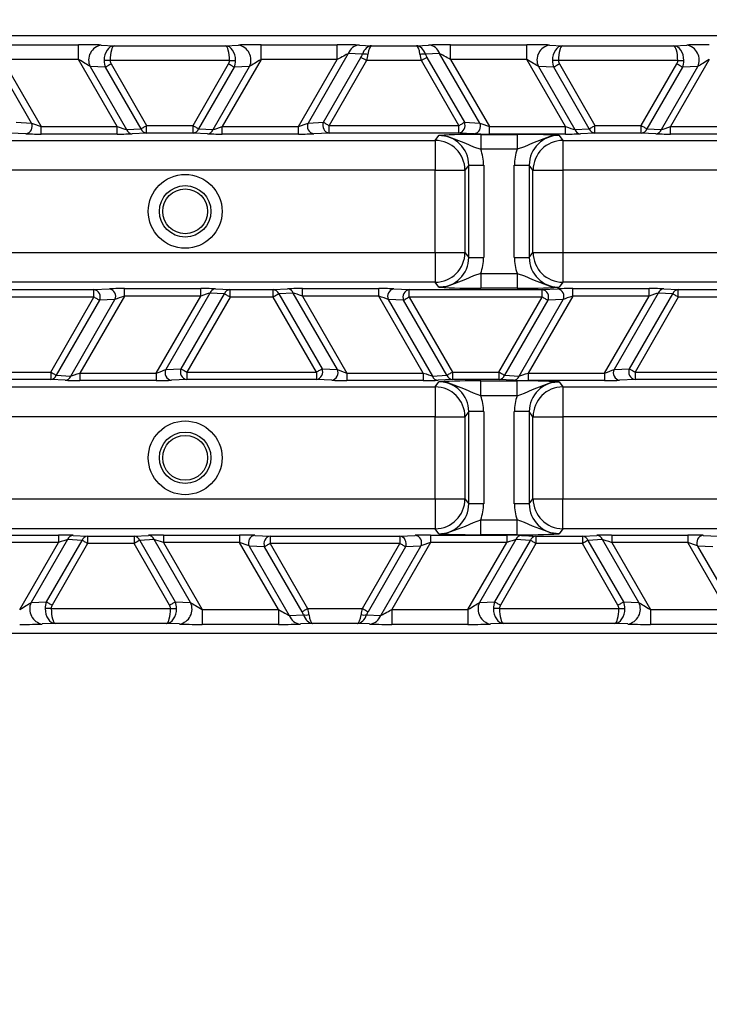
# Model space of a CAD drawing. Units: millimetres. Extents: x 384 to 790, y 156 to 703.
# Drawn here: x 601 to 610, y 221 to 234 of the extents above; entities that cross this region are included whole.
import ezdxf

# ---------------------------------------------------------------- set-up
doc = ezdxf.new("R2010")
doc.units = ezdxf.units.MM
doc.styles.add('SLDTEXTSTYLE0', font='TXT', dxfattribs={"width": 0.75})
doc.dimstyles.new('SLDDIMSTYLE0', dxfattribs={"dimtxt": 3.5, "dimasz": 3, "dimexe": 0, "dimexo": 0.0625, "dimgap": 0.875, "dimtad": 1, "dimdec": 0, "dimlfac": 5, "dimrnd": 1e-09, "dimzin": 12, "dimdsep": 46, "dimtxsty": 'SLDTEXTSTYLE0', "dimsah": 1, "dimcen": 0.09, "dimadec": 0, "dimazin": 3, "dimtfac": 1, "dimtdec": 0, "dimtofl": 0, "dimtmove": 0, "dimatfit": 3, "dimfxl": 0, "dimfrac": 2, "dimtolj": 1, "dimtzin": 12, "dimarcsym": 0})
doc.dimstyles.new('SLDDIMSTYLE2', dxfattribs={"dimtxt": 3.5, "dimasz": 3, "dimexe": 0, "dimexo": 0.0625, "dimgap": 0.875, "dimtad": 1, "dimdec": 1, "dimlfac": 5, "dimrnd": 1e-09, "dimzin": 12, "dimdsep": 46, "dimtxsty": 'SLDTEXTSTYLE0', "dimsah": 1, "dimcen": 0.09, "dimadec": 0, "dimazin": 3, "dimtfac": 1, "dimtdec": 1, "dimtofl": 0, "dimtmove": 0, "dimatfit": 3, "dimfxl": 0, "dimfrac": 2, "dimtolj": 1, "dimtzin": 12, "dimarcsym": 0})

# ---------------------------------------------------------------- blocks, each defined once
blk = doc.blocks.new('_D')
at = {"color": 5, "linetype": 'Continuous', "lineweight": 18}
for p, q in [((730.991, 292.245), (730.991, 156.36)), ((446.703, 291.625), (446.703, 156.36)), ((446.703, 157.36), (730.991, 157.36))]:
    blk.add_line(p, q, dxfattribs=at)
for points in [[(446.703, 157.36), (449.703, 156.91), (449.703, 157.81)], [(730.991, 157.36), (727.991, 157.81), (727.991, 156.91)]]:
    blk.add_solid(points, dxfattribs=at)
at = {"color": 5, "linetype": 'Continuous', "lineweight": 18, "insert": (588.676, 161.872), "char_height": 3.5, "attachment_point": 1, "style": 'SLDTEXTSTYLE0'}
blk.add_mtext('1421', dxfattribs=at)
blk = doc.blocks.new('_D_2')
at = {"color": 5, "linetype": 'Continuous', "lineweight": 18}
for p, q in [((568.598, 428.185), (387.703, 428.185)), ((388.703, 183.782), (388.703, 428.185)), ((610.984, 183.782), (387.703, 183.782))]:
    blk.add_line(p, q, dxfattribs=at)
for points in [[(388.703, 428.185), (388.253, 425.185), (389.153, 425.185)], [(388.703, 183.782), (389.153, 186.782), (388.253, 186.782)]]:
    blk.add_solid(points, dxfattribs=at)
at = {"color": 5, "linetype": 'Continuous', "lineweight": 18, "insert": (384.191, 300.648), "char_height": 3.5, "attachment_point": 1, "rotation": 90, "style": 'SLDTEXTSTYLE0'}
blk.add_mtext('1222', dxfattribs=at)

msp = doc.modelspace()

# ---------------------------------------------------------------- linework, layer by layer
at = {"color": 7, "linetype": 'Continuous', "lineweight": 25}
for p, q in [((619.853, 233.983), (561.729, 233.983)), ((601.335, 232.815), (600.797, 233.746)), ((600.944, 233.864), (601.965, 233.864)), ((601.965, 233.665), (601.965, 233.864)), ((602.268, 233.859), (602.44, 233.85)), ((602.44, 233.85), (603.931, 233.85)), ((603.931, 233.85), (604.103, 233.859)), ((604.406, 233.864), (605.427, 233.864)), ((604.406, 233.665), (604.406, 233.864)), ((605.574, 233.746), (605.036, 232.815)), ((605.427, 233.665), (605.427, 233.864)), ((605.762, 233.736), (605.574, 233.746)), ((605.724, 233.859), (605.886, 233.85)), ((605.886, 233.85), (606.485, 233.85)), ((606.485, 233.85), (606.647, 233.859)), ((606.797, 233.746), (606.609, 233.736)), ((607.335, 232.815), (606.797, 233.746)), ((606.944, 233.864), (607.965, 233.864)), ((606.944, 233.665), (606.944, 233.864)), ((607.965, 233.665), (607.965, 233.864)), ((608.268, 233.859), (608.44, 233.85)), ((608.44, 233.85), (609.931, 233.85)), ((609.931, 233.85), (610.103, 233.859)), ((600.944, 233.665), (601.462, 232.768)), ((601.965, 233.665), (600.944, 233.665)), ((602.483, 232.768), (601.965, 233.665)), ((603.984, 233.651), (602.387, 233.651)), ((604.406, 233.665), (603.888, 232.768)), ((605.427, 233.665), (604.406, 233.665)), ((604.909, 232.768), (605.427, 233.665)), ((605.242, 232.825), (605.744, 233.694)), ((605.819, 233.651), (605.317, 232.782)), ((606.552, 233.651), (605.819, 233.651)), ((607.054, 232.782), (606.552, 233.651)), ((606.627, 233.694), (607.129, 232.825)), ((606.944, 233.665), (607.462, 232.768)), ((607.965, 233.665), (606.944, 233.665)), ((608.483, 232.768), (607.965, 233.665)), ((609.984, 233.651), (608.387, 233.651)), ((610.406, 233.665), (609.888, 232.768)), ((602.324, 233.562), (602.118, 233.573)), ((602.118, 233.573), (602.606, 232.728)), ((602.8, 232.738), (602.324, 233.562)), ((602.399, 233.606), (602.875, 232.782)), ((603.496, 232.782), (603.972, 233.606)), ((604.047, 233.562), (603.571, 232.738)), ((603.765, 232.728), (604.253, 233.573)), ((604.253, 233.573), (604.047, 233.562)), ((608.324, 233.562), (608.118, 233.573)), ((608.118, 233.573), (608.606, 232.728)), ((608.8, 232.738), (608.324, 233.562)), ((608.399, 233.606), (608.875, 232.782)), ((609.496, 232.782), (609.972, 233.606)), ((610.047, 233.562), (609.571, 232.738)), ((609.765, 232.728), (610.253, 233.573)), ((610.253, 233.573), (610.047, 233.562)), ((601.129, 232.825), (601.335, 232.815)), ((605.036, 232.815), (605.242, 232.825)), ((607.129, 232.825), (607.335, 232.815)), ((601.462, 232.668), (601.462, 232.768)), ((601.462, 232.768), (602.483, 232.768)), ((602.483, 232.668), (602.483, 232.768)), ((602.606, 232.728), (602.8, 232.738)), ((602.875, 232.782), (603.496, 232.782)), ((602.875, 232.682), (602.875, 232.782)), ((603.496, 232.682), (603.496, 232.782)), ((603.571, 232.738), (603.765, 232.728)), ((603.888, 232.668), (603.888, 232.768)), ((603.888, 232.768), (604.909, 232.768)), ((604.909, 232.668), (604.909, 232.768)), ((605.317, 232.682), (605.317, 232.782)), ((605.317, 232.782), (607.054, 232.782)), ((607.054, 232.682), (607.054, 232.782)), ((607.462, 232.668), (607.462, 232.768)), ((607.462, 232.768), (608.483, 232.768)), ((608.483, 232.668), (608.483, 232.768)), ((608.606, 232.728), (608.8, 232.738)), ((608.875, 232.782), (609.496, 232.782)), ((608.875, 232.682), (608.875, 232.782)), ((609.496, 232.682), (609.496, 232.782)), ((609.571, 232.738), (609.765, 232.728)), ((609.888, 232.668), (609.888, 232.768)), ((609.888, 232.768), (610.909, 232.768)), ((600.046, 232.583), (606.736, 232.583)), ((601.26, 232.671), (601.054, 232.682)), ((602.483, 232.668), (601.462, 232.668)), ((602.875, 232.682), (602.681, 232.671)), ((603.496, 232.682), (602.875, 232.682)), ((603.69, 232.671), (603.496, 232.682)), ((604.909, 232.668), (603.888, 232.668)), ((605.317, 232.682), (605.111, 232.671)), ((607.054, 232.682), (605.317, 232.682)), ((606.736, 232.583), (606.786, 232.65)), ((606.736, 232.583), (606.736, 232.184)), ((607.26, 232.671), (607.054, 232.682)), ((607.347, 232.664), (607.835, 232.664)), ((607.347, 232.664), (607.347, 232.464)), ((608.483, 232.668), (607.462, 232.668)), ((607.835, 232.664), (607.835, 232.464)), ((608.396, 232.65), (608.446, 232.583)), ((608.446, 232.583), (618.083, 232.583)), ((608.446, 232.583), (608.446, 232.184)), ((608.875, 232.682), (608.681, 232.671)), ((609.496, 232.682), (608.875, 232.682)), ((609.69, 232.671), (609.496, 232.682)), ((610.909, 232.668), (609.888, 232.668)), ((607.835, 232.464), (607.347, 232.464)), ((606.736, 232.184), (600.046, 232.184)), ((606.736, 231.083), (606.736, 232.184)), ((606.736, 232.184), (607.136, 232.184)), ((607.186, 232.251), (607.136, 232.184)), ((607.136, 232.184), (607.136, 231.083)), ((607.186, 232.251), (607.386, 232.251)), ((607.186, 231.016), (607.186, 232.251)), ((607.386, 232.251), (607.386, 231.016)), ((607.796, 232.251), (607.996, 232.251)), ((607.796, 231.016), (607.796, 232.251)), ((607.996, 232.251), (607.996, 231.016)), ((608.046, 232.184), (607.996, 232.251)), ((608.046, 231.083), (608.046, 232.184)), ((608.046, 232.184), (608.446, 232.184)), ((608.446, 232.184), (608.446, 231.083)), ((618.083, 232.184), (608.446, 232.184)), ((600.046, 231.083), (606.736, 231.083)), ((606.736, 231.083), (607.136, 231.083)), ((606.736, 231.083), (606.736, 230.683)), ((607.136, 231.083), (607.186, 231.016)), ((607.186, 231.016), (607.386, 231.016)), ((607.796, 231.016), (607.996, 231.016)), ((607.996, 231.016), (608.046, 231.083)), ((608.046, 231.083), (608.446, 231.083)), ((608.446, 231.083), (608.446, 230.683)), ((608.446, 231.083), (618.56, 231.083)), ((607.347, 230.803), (607.347, 230.603)), ((607.347, 230.803), (607.835, 230.803)), ((607.835, 230.803), (607.835, 230.603)), ((606.736, 230.683), (600.046, 230.683)), ((600.39, 230.585), (602.17, 230.585)), ((602.17, 230.585), (602.376, 230.595)), ((602.17, 230.485), (602.17, 230.585)), ((602.578, 230.599), (603.599, 230.599)), ((602.578, 230.499), (602.578, 230.599)), ((603.599, 230.499), (603.599, 230.599)), ((603.797, 230.595), (603.991, 230.585)), ((603.991, 230.485), (603.991, 230.585)), ((603.991, 230.585), (604.568, 230.585)), ((604.568, 230.585), (604.762, 230.595)), ((604.568, 230.485), (604.568, 230.585)), ((604.96, 230.599), (605.982, 230.599)), ((604.96, 230.499), (604.96, 230.599)), ((605.982, 230.499), (605.982, 230.599)), ((606.184, 230.595), (606.39, 230.585)), ((606.39, 230.485), (606.39, 230.585)), ((606.39, 230.585), (608.17, 230.585)), ((606.786, 230.616), (606.736, 230.683)), ((607.835, 230.603), (607.347, 230.603)), ((608.17, 230.585), (608.376, 230.595)), ((608.17, 230.485), (608.17, 230.585)), ((608.446, 230.683), (608.396, 230.616)), ((618.56, 230.683), (608.446, 230.683)), ((608.578, 230.599), (609.599, 230.599)), ((608.578, 230.499), (608.578, 230.599)), ((609.599, 230.499), (609.599, 230.599)), ((609.797, 230.595), (609.991, 230.585)), ((609.991, 230.485), (609.991, 230.585)), ((609.991, 230.585), (610.568, 230.585)), ((602.17, 230.485), (600.39, 230.485)), ((601.591, 229.482), (602.17, 230.485)), ((601.86, 229.428), (602.451, 230.452)), ((602.578, 230.499), (601.983, 229.468)), ((602.451, 230.452), (602.245, 230.442)), ((603.599, 230.499), (602.578, 230.499)), ((603.004, 229.468), (603.599, 230.499)), ((603.722, 230.539), (603.131, 229.515)), ((603.337, 229.525), (603.916, 230.528)), ((603.991, 230.485), (603.412, 229.482)), ((603.916, 230.528), (603.722, 230.539)), ((604.568, 230.485), (603.991, 230.485)), ((605.148, 229.482), (604.568, 230.485)), ((604.837, 230.539), (604.643, 230.528)), ((604.643, 230.528), (605.223, 229.525)), ((605.429, 229.515), (604.837, 230.539)), ((604.96, 230.499), (605.556, 229.468)), ((605.982, 230.499), (604.96, 230.499)), ((606.577, 229.468), (605.982, 230.499)), ((606.315, 230.442), (606.109, 230.452)), ((606.109, 230.452), (606.7, 229.428)), ((606.39, 230.485), (606.969, 229.482)), ((608.17, 230.485), (606.39, 230.485)), ((607.591, 229.482), (608.17, 230.485)), ((607.86, 229.428), (608.451, 230.452)), ((608.578, 230.499), (607.983, 229.468)), ((608.451, 230.452), (608.245, 230.442)), ((609.599, 230.499), (608.578, 230.499)), ((609.004, 229.468), (609.599, 230.499)), ((609.722, 230.539), (609.131, 229.515)), ((609.337, 229.525), (609.916, 230.528)), ((609.991, 230.485), (609.412, 229.482)), ((609.916, 230.528), (609.722, 230.539)), ((610.568, 230.485), (609.991, 230.485)), ((602.245, 230.442), (601.666, 229.438)), ((606.894, 229.438), (606.315, 230.442)), ((608.245, 230.442), (607.666, 229.438)), ((603.131, 229.515), (603.337, 229.525)), ((605.223, 229.525), (605.429, 229.515)), ((609.131, 229.515), (609.337, 229.525)), ((600.969, 229.482), (601.591, 229.482)), ((601.591, 229.482), (601.591, 229.382)), ((601.666, 229.438), (601.86, 229.428)), ((601.983, 229.468), (601.983, 229.368)), ((601.983, 229.468), (603.004, 229.468)), ((603.004, 229.468), (603.004, 229.368)), ((603.412, 229.482), (605.148, 229.482)), ((603.412, 229.482), (603.412, 229.382)), ((605.148, 229.482), (605.148, 229.382)), ((605.556, 229.468), (605.556, 229.368)), ((605.556, 229.468), (606.577, 229.468)), ((606.577, 229.468), (606.577, 229.368)), ((606.7, 229.428), (606.894, 229.438)), ((606.969, 229.482), (607.591, 229.482)), ((606.969, 229.482), (606.969, 229.382)), ((607.591, 229.482), (607.591, 229.382)), ((607.666, 229.438), (607.86, 229.428)), ((607.983, 229.468), (607.983, 229.368)), ((607.983, 229.468), (609.004, 229.468)), ((609.004, 229.468), (609.004, 229.368)), ((609.412, 229.482), (609.412, 229.382)), ((609.412, 229.482), (611.148, 229.482)), ((600.046, 229.283), (606.736, 229.283)), ((601.591, 229.382), (600.969, 229.382)), ((601.785, 229.371), (601.591, 229.382)), ((603.004, 229.368), (601.983, 229.368)), ((603.412, 229.382), (603.206, 229.371)), ((605.148, 229.382), (603.412, 229.382)), ((605.354, 229.371), (605.148, 229.382)), ((606.577, 229.368), (605.556, 229.368)), ((606.736, 229.283), (606.786, 229.35)), ((606.736, 229.283), (606.736, 228.884)), ((606.969, 229.382), (606.775, 229.371)), ((607.591, 229.382), (606.969, 229.382)), ((607.347, 229.364), (607.835, 229.364)), ((607.347, 229.164), (607.347, 229.364)), ((607.785, 229.371), (607.591, 229.382)), ((607.835, 229.164), (607.835, 229.364)), ((609.004, 229.368), (607.983, 229.368)), ((608.396, 229.35), (608.446, 229.283)), ((608.446, 229.283), (619.514, 229.283)), ((608.446, 229.283), (608.446, 228.884)), ((609.412, 229.382), (609.206, 229.371)), ((611.148, 229.382), (609.412, 229.382)), ((607.835, 229.164), (607.347, 229.164)), ((606.736, 228.884), (600.046, 228.884)), ((606.736, 227.783), (606.736, 228.884)), ((606.736, 228.884), (607.136, 228.884)), ((607.186, 228.951), (607.136, 228.884)), ((607.136, 228.884), (607.136, 227.783)), ((607.386, 228.951), (607.186, 228.951)), ((607.186, 227.716), (607.186, 228.951)), ((607.386, 228.951), (607.386, 227.716)), ((607.996, 228.951), (607.796, 228.951)), ((607.796, 227.716), (607.796, 228.951)), ((607.996, 228.951), (607.996, 227.716)), ((608.046, 228.884), (607.996, 228.951)), ((608.046, 227.783), (608.046, 228.884)), ((608.046, 228.884), (608.446, 228.884)), ((608.446, 228.884), (608.446, 227.783)), ((619.514, 228.884), (608.446, 228.884)), ((600.046, 227.783), (606.736, 227.783)), ((606.736, 227.783), (607.136, 227.783)), ((606.736, 227.783), (606.736, 227.383)), ((607.136, 227.783), (607.186, 227.716)), ((607.386, 227.716), (607.186, 227.716)), ((607.996, 227.716), (607.796, 227.716)), ((607.996, 227.716), (608.046, 227.783)), ((608.046, 227.783), (608.446, 227.783)), ((608.446, 227.383), (608.446, 227.783)), ((608.446, 227.783), (619.853, 227.783)), ((607.347, 227.303), (607.347, 227.503)), ((607.347, 227.503), (607.835, 227.503)), ((607.835, 227.303), (607.835, 227.503)), ((606.736, 227.383), (600.046, 227.383)), ((600.673, 227.299), (601.694, 227.299)), ((601.694, 227.299), (601.694, 227.199)), ((601.892, 227.295), (602.086, 227.285)), ((602.086, 227.285), (602.707, 227.285)), ((602.086, 227.285), (602.086, 227.185)), ((602.707, 227.285), (602.901, 227.295)), ((602.707, 227.285), (602.707, 227.185)), ((603.099, 227.299), (604.12, 227.299)), ((603.099, 227.299), (603.099, 227.199)), ((604.12, 227.299), (604.12, 227.199)), ((604.322, 227.295), (604.528, 227.285)), ((604.528, 227.285), (606.265, 227.285)), ((604.528, 227.285), (604.528, 227.185)), ((606.265, 227.285), (606.471, 227.295)), ((606.265, 227.285), (606.265, 227.185)), ((606.673, 227.299), (607.694, 227.299)), ((606.673, 227.299), (606.673, 227.199)), ((606.786, 227.316), (606.736, 227.383)), ((607.835, 227.303), (607.347, 227.303)), ((607.694, 227.299), (607.694, 227.199)), ((607.892, 227.295), (608.086, 227.285)), ((608.086, 227.285), (608.707, 227.285)), ((608.086, 227.285), (608.086, 227.185)), ((608.446, 227.383), (608.396, 227.316)), ((619.853, 227.383), (608.446, 227.383)), ((608.707, 227.285), (608.901, 227.295)), ((608.707, 227.285), (608.707, 227.185)), ((609.099, 227.299), (610.12, 227.299)), ((609.099, 227.299), (609.099, 227.199)), ((610.12, 227.299), (610.12, 227.199)), ((610.322, 227.295), (610.528, 227.285)), ((601.694, 227.199), (600.673, 227.199)), ((601.176, 226.302), (601.694, 227.199)), ((601.817, 227.239), (601.329, 226.394)), ((601.535, 226.405), (602.011, 227.228)), ((602.086, 227.185), (601.61, 226.361)), ((602.011, 227.228), (601.817, 227.239)), ((602.707, 227.185), (602.086, 227.185)), ((603.183, 226.361), (602.707, 227.185)), ((602.976, 227.239), (602.782, 227.228)), ((602.782, 227.228), (603.258, 226.405)), ((603.464, 226.394), (602.976, 227.239)), ((603.099, 227.199), (603.617, 226.302)), ((604.12, 227.199), (603.099, 227.199)), ((604.638, 226.302), (604.12, 227.199)), ((604.453, 227.142), (604.247, 227.152)), ((604.247, 227.152), (604.785, 226.221)), ((606.265, 227.185), (604.528, 227.185)), ((604.528, 227.185), (605.03, 226.316)), ((605.763, 226.316), (606.265, 227.185)), ((606.008, 226.221), (606.546, 227.152)), ((606.673, 227.199), (606.155, 226.302)), ((606.546, 227.152), (606.34, 227.142)), ((607.694, 227.199), (606.673, 227.199)), ((607.176, 226.302), (607.694, 227.199)), ((607.817, 227.239), (607.329, 226.394)), ((607.535, 226.405), (608.011, 227.228)), ((608.086, 227.185), (607.61, 226.361)), ((608.011, 227.228), (607.817, 227.239)), ((608.707, 227.185), (608.086, 227.185)), ((609.183, 226.361), (608.707, 227.185)), ((608.976, 227.239), (608.782, 227.228)), ((608.782, 227.228), (609.258, 226.405)), ((609.464, 226.394), (608.976, 227.239)), ((609.099, 227.199), (609.617, 226.302)), ((610.12, 227.199), (609.099, 227.199)), ((610.638, 226.302), (610.12, 227.199)), ((610.453, 227.142), (610.247, 227.152)), ((610.247, 227.152), (610.785, 226.221)), ((604.955, 226.273), (604.453, 227.142)), ((606.34, 227.142), (605.838, 226.273)), ((601.329, 226.394), (601.535, 226.405)), ((603.258, 226.405), (603.464, 226.394)), ((607.329, 226.394), (607.535, 226.405)), ((609.258, 226.405), (609.464, 226.394)), ((601.599, 226.316), (603.195, 226.316)), ((603.617, 226.302), (603.617, 226.102)), ((603.617, 226.302), (604.638, 226.302)), ((604.638, 226.302), (604.638, 226.102)), ((604.785, 226.221), (604.973, 226.231)), ((605.03, 226.316), (605.763, 226.316)), ((605.82, 226.231), (606.008, 226.221)), ((606.155, 226.302), (606.155, 226.102)), ((606.155, 226.302), (607.176, 226.302)), ((607.176, 226.302), (607.176, 226.102)), ((607.599, 226.316), (609.195, 226.316)), ((609.617, 226.302), (609.617, 226.102)), ((609.617, 226.302), (610.638, 226.302)), ((601.651, 226.116), (601.479, 226.108)), ((603.142, 226.116), (601.651, 226.116)), ((603.314, 226.108), (603.142, 226.116)), ((604.638, 226.102), (603.617, 226.102)), ((605.097, 226.116), (604.935, 226.108)), ((605.696, 226.116), (605.097, 226.116)), ((605.858, 226.108), (605.696, 226.116)), ((607.176, 226.102), (606.155, 226.102)), ((607.651, 226.116), (607.479, 226.108)), ((609.142, 226.116), (607.651, 226.116)), ((609.314, 226.108), (609.142, 226.116)), ((610.638, 226.102), (609.617, 226.102)), ((619.853, 225.983), (561.729, 225.983))]:
    msp.add_line(p, q, dxfattribs=at)
at = {"color": 7, "linetype": 'Continuous', "lineweight": 25, "flags": 128}
for points in [[(602.387, 233.651), (602.375, 233.651), (602.363, 233.651), (602.352, 233.651), (602.341, 233.651), (602.331, 233.652), (602.321, 233.652), (602.312, 233.652), (602.305, 233.652)], [(603.984, 233.651), (603.996, 233.651), (604.008, 233.651), (604.019, 233.651), (604.03, 233.651), (604.04, 233.652), (604.05, 233.652), (604.058, 233.652), (604.066, 233.652)], [(605.819, 233.651), (605.808, 233.657), (605.797, 233.664), (605.786, 233.67), (605.776, 233.676), (605.766, 233.681), (605.758, 233.686), (605.75, 233.69), (605.744, 233.694)], [(606.627, 233.694), (606.621, 233.69), (606.613, 233.686), (606.605, 233.681), (606.595, 233.676), (606.585, 233.67), (606.574, 233.664), (606.563, 233.657), (606.552, 233.651)], [(608.387, 233.651), (608.375, 233.651), (608.363, 233.651), (608.352, 233.651), (608.341, 233.651), (608.331, 233.652), (608.321, 233.652), (608.312, 233.652), (608.305, 233.652)], [(609.984, 233.651), (609.996, 233.651), (610.008, 233.651), (610.019, 233.651), (610.03, 233.651), (610.04, 233.652), (610.05, 233.652), (610.058, 233.652), (610.066, 233.652)], [(602.399, 233.606), (602.388, 233.599), (602.377, 233.593), (602.366, 233.586), (602.356, 233.581), (602.347, 233.575), (602.338, 233.57), (602.331, 233.566), (602.324, 233.562)], [(604.047, 233.562), (604.04, 233.566), (604.033, 233.57), (604.024, 233.575), (604.015, 233.581), (604.005, 233.586), (603.994, 233.593), (603.983, 233.599), (603.972, 233.606)], [(608.399, 233.606), (608.388, 233.599), (608.377, 233.593), (608.366, 233.586), (608.356, 233.581), (608.347, 233.575), (608.338, 233.57), (608.331, 233.566), (608.324, 233.562)], [(610.047, 233.562), (610.04, 233.566), (610.033, 233.57), (610.024, 233.575), (610.015, 233.581), (610.005, 233.586), (609.994, 233.593), (609.983, 233.599), (609.972, 233.606)], [(605.242, 232.825), (605.249, 232.821), (605.256, 232.817), (605.265, 232.812), (605.274, 232.807), (605.284, 232.801), (605.295, 232.795), (605.306, 232.788), (605.317, 232.782)], [(607.054, 232.782), (607.065, 232.788), (607.076, 232.795), (607.087, 232.801), (607.097, 232.807), (607.106, 232.812), (607.115, 232.817), (607.122, 232.821), (607.129, 232.825)], [(602.8, 232.738), (602.806, 232.742), (602.814, 232.746), (602.822, 232.751), (602.832, 232.757), (602.842, 232.763), (602.853, 232.769), (602.864, 232.775), (602.875, 232.782)], [(603.496, 232.782), (603.507, 232.775), (603.518, 232.769), (603.529, 232.763), (603.539, 232.757), (603.549, 232.751), (603.557, 232.746), (603.565, 232.742), (603.571, 232.738)], [(608.8, 232.738), (608.806, 232.742), (608.814, 232.746), (608.822, 232.751), (608.832, 232.757), (608.842, 232.763), (608.853, 232.769), (608.864, 232.775), (608.875, 232.782)], [(609.496, 232.782), (609.507, 232.775), (609.518, 232.769), (609.529, 232.763), (609.539, 232.757), (609.549, 232.751), (609.557, 232.746), (609.565, 232.742), (609.571, 232.738)], [(606.786, 232.65), (606.788, 232.651), (606.899, 232.64), (607.142, 232.547), (607.249, 232.498), (607.347, 232.464)], [(608.396, 232.65), (608.394, 232.651), (608.283, 232.64), (608.04, 232.547), (607.933, 232.498), (607.835, 232.464)], [(607.347, 230.803), (607.249, 230.769), (607.142, 230.719), (606.899, 230.627), (606.788, 230.616), (606.786, 230.616)], [(607.835, 230.803), (607.933, 230.769), (608.04, 230.719), (608.283, 230.627), (608.394, 230.616), (608.396, 230.616)], [(602.245, 230.442), (602.239, 230.445), (602.231, 230.45), (602.223, 230.455), (602.213, 230.46), (602.203, 230.466), (602.192, 230.472), (602.181, 230.479), (602.17, 230.485)], [(603.991, 230.485), (603.98, 230.492), (603.969, 230.498), (603.958, 230.504), (603.948, 230.51), (603.939, 230.516), (603.93, 230.52), (603.923, 230.525), (603.916, 230.528)], [(604.643, 230.528), (604.637, 230.525), (604.63, 230.52), (604.621, 230.516), (604.612, 230.51), (604.602, 230.504), (604.591, 230.498), (604.58, 230.492), (604.568, 230.485)], [(606.39, 230.485), (606.379, 230.479), (606.367, 230.472), (606.357, 230.466), (606.347, 230.46), (606.337, 230.455), (606.329, 230.45), (606.321, 230.445), (606.315, 230.442)], [(608.245, 230.442), (608.239, 230.445), (608.231, 230.45), (608.223, 230.455), (608.213, 230.46), (608.203, 230.466), (608.192, 230.472), (608.181, 230.479), (608.17, 230.485)], [(609.991, 230.485), (609.98, 230.492), (609.969, 230.498), (609.958, 230.504), (609.948, 230.51), (609.939, 230.516), (609.93, 230.52), (609.923, 230.525), (609.916, 230.528)], [(603.337, 229.525), (603.343, 229.521), (603.351, 229.517), (603.359, 229.512), (603.369, 229.507), (603.379, 229.501), (603.39, 229.495), (603.401, 229.488), (603.412, 229.482)], [(605.148, 229.482), (605.159, 229.488), (605.17, 229.495), (605.181, 229.501), (605.191, 229.507), (605.2, 229.512), (605.209, 229.517), (605.216, 229.521), (605.223, 229.525)], [(609.337, 229.525), (609.343, 229.521), (609.351, 229.517), (609.359, 229.512), (609.369, 229.507), (609.379, 229.501), (609.39, 229.495), (609.401, 229.488), (609.412, 229.482)], [(601.591, 229.482), (601.602, 229.475), (601.613, 229.469), (601.624, 229.463), (601.634, 229.457), (601.643, 229.451), (601.652, 229.446), (601.659, 229.442), (601.666, 229.438)], [(606.894, 229.438), (606.9, 229.442), (606.908, 229.446), (606.916, 229.451), (606.926, 229.457), (606.936, 229.463), (606.947, 229.469), (606.958, 229.475), (606.969, 229.482)], [(607.591, 229.482), (607.602, 229.475), (607.613, 229.469), (607.624, 229.463), (607.634, 229.457), (607.643, 229.451), (607.652, 229.446), (607.659, 229.442), (607.666, 229.438)], [(607.347, 229.164), (607.249, 229.198), (607.142, 229.247), (606.899, 229.34), (606.788, 229.351), (606.786, 229.35)], [(607.835, 229.164), (607.933, 229.198), (608.04, 229.247), (608.283, 229.34), (608.394, 229.351), (608.396, 229.35)], [(606.786, 227.316), (606.788, 227.316), (606.899, 227.327), (607.142, 227.419), (607.249, 227.469), (607.347, 227.503)], [(608.396, 227.316), (608.394, 227.316), (608.283, 227.327), (608.04, 227.419), (607.933, 227.469), (607.835, 227.503)], [(602.086, 227.185), (602.075, 227.192), (602.064, 227.198), (602.053, 227.204), (602.043, 227.21), (602.033, 227.216), (602.025, 227.22), (602.017, 227.225), (602.011, 227.228)], [(602.782, 227.228), (602.776, 227.225), (602.768, 227.22), (602.76, 227.216), (602.75, 227.21), (602.74, 227.204), (602.729, 227.198), (602.718, 227.192), (602.707, 227.185)], [(604.528, 227.185), (604.517, 227.179), (604.506, 227.172), (604.495, 227.166), (604.485, 227.16), (604.476, 227.155), (604.467, 227.15), (604.46, 227.145), (604.453, 227.142)], [(606.34, 227.142), (606.333, 227.145), (606.326, 227.15), (606.317, 227.155), (606.308, 227.16), (606.298, 227.166), (606.287, 227.172), (606.276, 227.179), (606.265, 227.185)], [(608.086, 227.185), (608.075, 227.192), (608.064, 227.198), (608.053, 227.204), (608.043, 227.21), (608.033, 227.216), (608.025, 227.22), (608.017, 227.225), (608.011, 227.228)], [(608.782, 227.228), (608.776, 227.225), (608.768, 227.22), (608.76, 227.216), (608.75, 227.21), (608.74, 227.204), (608.729, 227.198), (608.718, 227.192), (608.707, 227.185)], [(601.535, 226.405), (601.542, 226.401), (601.549, 226.397), (601.558, 226.392), (601.567, 226.386), (601.577, 226.38), (601.588, 226.374), (601.599, 226.368), (601.61, 226.361)], [(603.183, 226.361), (603.194, 226.368), (603.205, 226.374), (603.216, 226.38), (603.226, 226.386), (603.235, 226.392), (603.244, 226.397), (603.251, 226.401), (603.258, 226.405)], [(607.535, 226.405), (607.542, 226.401), (607.549, 226.397), (607.558, 226.392), (607.567, 226.386), (607.577, 226.38), (607.588, 226.374), (607.599, 226.368), (607.61, 226.361)], [(609.183, 226.361), (609.194, 226.368), (609.205, 226.374), (609.216, 226.38), (609.226, 226.386), (609.235, 226.392), (609.244, 226.397), (609.251, 226.401), (609.258, 226.405)], [(601.599, 226.316), (601.586, 226.316), (601.575, 226.316), (601.563, 226.316), (601.552, 226.315), (601.542, 226.315), (601.532, 226.315), (601.524, 226.315), (601.516, 226.315)], [(603.195, 226.316), (603.207, 226.316), (603.219, 226.316), (603.23, 226.316), (603.241, 226.315), (603.251, 226.315), (603.261, 226.315), (603.27, 226.315), (603.277, 226.315)], [(604.955, 226.273), (604.961, 226.277), (604.969, 226.281), (604.977, 226.286), (604.987, 226.291), (604.997, 226.297), (605.008, 226.303), (605.019, 226.31), (605.03, 226.316)], [(605.763, 226.316), (605.774, 226.31), (605.786, 226.303), (605.796, 226.297), (605.806, 226.291), (605.816, 226.286), (605.824, 226.281), (605.832, 226.277), (605.838, 226.273)], [(607.599, 226.316), (607.586, 226.316), (607.575, 226.316), (607.563, 226.316), (607.552, 226.315), (607.542, 226.315), (607.532, 226.315), (607.524, 226.315), (607.516, 226.315)], [(609.195, 226.316), (609.207, 226.316), (609.219, 226.316), (609.23, 226.316), (609.241, 226.315), (609.251, 226.315), (609.261, 226.315), (609.27, 226.315), (609.277, 226.315)]]:
    msp.add_lwpolyline(points, dxfattribs=at)
at = {"color": 7, "linetype": 'Continuous', "lineweight": 25}
for centre, radius in [((590.791, 305.983), 109.337), ((590.791, 305.983), 109.3), ((590.791, 305.983), 109.234), ((590.791, 305.983), 109.2), ((590.791, 305.983), 109.134), ((590.791, 305.983), 108.2), ((590.791, 305.983), 107.995), ((590.791, 305.983), 106.805), ((590.791, 305.983), 106.6), ((590.791, 305.983), 105.666), ((590.791, 305.983), 105.6), ((590.791, 305.983), 105.566), ((590.791, 305.983), 105.5), ((590.791, 305.983), 105.272), ((590.791, 305.983), 105.079), ((590.791, 305.983), 103.213), ((590.791, 305.983), 103.113), ((590.791, 305.983), 103), ((603.391, 231.633), 0.494), ((603.391, 231.633), 0.344), ((603.391, 231.633), 0.3), ((603.391, 228.333), 0.494), ((603.391, 228.333), 0.344), ((603.391, 228.333), 0.3)]:
    msp.add_circle(centre, radius, dxfattribs=at)
for centre, radius, start, end in [((602.303, 233.658), 0.204, 99.8268, 204.9002), ((604.068, 233.658), 0.204, 335.0996, 80.1734), ((605.736, 233.687), 0.173, 94.07, 160.0468), ((605.797, 233.581), 0.158, 75.2205, 102.6032), ((606.574, 233.581), 0.158, 77.3968, 104.7795), ((606.635, 233.687), 0.173, 19.9532, 85.93), ((608.303, 233.658), 0.204, 99.8266, 204.9004), ((610.068, 233.658), 0.204, 335.1001, 80.173), ((605.335, 232.782), 0.102, 155.1006, 260.172), ((607.036, 232.782), 0.102, 279.828, 24.8994), ((601.242, 232.772), 0.102, 279.8233, 24.9022), ((602.687, 232.757), 0.0863, 199.9439, 265.9393), ((602.881, 232.768), 0.0863, 199.9534, 265.9303), ((603.49, 232.768), 0.0863, 274.0703, 340.046), ((603.684, 232.757), 0.0863, 274.0609, 340.0564), ((605.129, 232.772), 0.102, 155.0982, 260.1763), ((607.242, 232.772), 0.102, 279.8237, 24.9018), ((608.687, 232.757), 0.0863, 199.9436, 265.9391), ((608.881, 232.768), 0.0863, 199.954, 265.9297), ((609.49, 232.768), 0.0863, 274.0698, 340.0476), ((609.684, 232.757), 0.0863, 274.0597, 340.0565), ((606.736, 232.183), 0.4, 0.0678, 89.9473), ((607.341, 221.23), 11.434, 89.973, 92.7822), ((607.841, 221.228), 11.436, 87.218, 90.0268), ((608.447, 232.183), 0.4, 90.0527, 179.932), ((606.736, 231.084), 0.4, 270.0544, 359.9305), ((608.447, 231.084), 0.4, 180.0697, 269.9456), ((602.153, 230.485), 0.102, 335.101, 80.1716), ((602.359, 230.495), 0.102, 335.0987, 80.1754), ((603.804, 230.509), 0.0863, 94.0698, 160.0476), ((603.997, 230.499), 0.0863, 94.0685, 160.0536), ((604.562, 230.499), 0.0863, 19.9464, 85.9315), ((604.756, 230.509), 0.0863, 19.9524, 85.9302), ((606.201, 230.495), 0.102, 99.8254, 204.9001), ((606.407, 230.485), 0.102, 99.8289, 204.8986), ((607.341, 242.02), 11.417, 267.2151, 270.0285), ((607.84, 242.054), 11.451, 269.9757, 272.7807), ((608.153, 230.485), 0.102, 335.1014, 80.1711), ((608.359, 230.495), 0.102, 335.0983, 80.1752), ((609.804, 230.509), 0.0863, 94.0691, 160.0482), ((609.997, 230.499), 0.0863, 94.0685, 160.0536), ((603.429, 229.482), 0.102, 155.1019, 260.1707), ((605.13, 229.482), 0.102, 279.8289, 24.8986), ((609.429, 229.482), 0.102, 155.1014, 260.1711), ((601.585, 229.468), 0.0863, 274.0702, 340.0466), ((601.779, 229.457), 0.0863, 274.0676, 340.055), ((603.223, 229.472), 0.102, 155.1012, 260.1713), ((605.336, 229.472), 0.102, 279.8291, 24.8993), ((606.781, 229.457), 0.0863, 199.9442, 265.9327), ((606.975, 229.468), 0.0863, 199.954, 265.9297), ((607.585, 229.468), 0.0863, 274.0703, 340.046), ((607.779, 229.457), 0.0863, 274.0673, 340.0558), ((609.223, 229.472), 0.102, 155.1007, 260.1709), ((606.736, 228.883), 0.4, 0.0678, 89.9473), ((607.341, 217.93), 11.434, 89.973, 92.7822), ((607.841, 217.928), 11.436, 87.218, 90.0268), ((608.447, 228.883), 0.4, 90.0527, 179.932), ((606.736, 227.784), 0.4, 270.0544, 359.9305), ((608.447, 227.784), 0.4, 180.0697, 269.9456), ((601.898, 227.209), 0.0863, 94.0697, 160.0466), ((602.092, 227.199), 0.0863, 94.0673, 160.0553), ((602.701, 227.199), 0.0863, 19.9447, 85.9327), ((602.895, 227.209), 0.0863, 19.9534, 85.9298), ((604.34, 227.195), 0.102, 99.8268, 204.9007), ((604.546, 227.185), 0.102, 99.8289, 204.8986), ((606.247, 227.185), 0.102, 335.1006, 80.172), ((606.453, 227.195), 0.102, 335.098, 80.1745), ((607.32, 237.847), 10.544, 267.0986, 270.145), ((607.898, 227.209), 0.0863, 94.069, 160.0472), ((607.861, 237.877), 10.575, 269.8594, 272.897), ((608.092, 227.199), 0.0863, 94.068, 160.0552), ((608.701, 227.199), 0.0863, 19.9464, 85.9315), ((608.895, 227.209), 0.0863, 19.9524, 85.9302), ((610.34, 227.195), 0.102, 99.8263, 204.9012), ((601.514, 226.308), 0.204, 155.0993, 260.1739), ((603.279, 226.308), 0.204, 279.8258, 24.9011), ((607.514, 226.308), 0.204, 155.0995, 260.1736), ((609.279, 226.308), 0.204, 279.826, 24.901), ((605.008, 226.386), 0.158, 257.397, 284.7793), ((605.785, 226.386), 0.158, 255.2205, 282.6033), ((604.947, 226.28), 0.173, 199.9486, 265.9346), ((605.846, 226.28), 0.173, 274.0644, 340.0524)]:
    msp.add_arc(centre, radius, start, end, dxfattribs=at)
for centre, major_axis, ratio, start_param, end_param in [((601.971, 233.854), (0.346, 0), 0.030233, 0.541073, 1.588271), ((602.44, 233.651), (0.007, 0.2), 0.674966, 0.050237, 1.586127), ((602.44, 233.651), (0.002, 0.2), 0.263067, 0.037503, 1.573393), ((603.931, 233.651), (-0.002, 0.2), 0.263067, 4.709792, 6.245682), ((603.931, 233.651), (-0.007, 0.2), 0.674966, 4.697059, 6.232948), ((604.4, 233.854), (0.346, 0), 0.030233, 1.553322, 2.600519), ((605.421, 233.854), (0.346, 0), 0.030233, 0.506124, 1.553322), ((605.421, 233.654), (0.173, 0.1), 0.030159, 0.471218, 1.518415), ((605.886, 233.651), (0.007, 0.2), 0.691655, 0.05166, 1.155468), ((605.886, 233.651), (0.002, 0.2), 0.272038, 0.037698, 1.141506), ((606.485, 233.651), (-0.002, 0.2), 0.272038, 5.141679, 6.245488), ((606.485, 233.651), (-0.007, 0.2), 0.691655, 5.127717, 6.231526), ((606.95, 233.854), (0.346, 0), 0.030233, 1.588271, 2.635468), ((606.95, 233.654), (0.173, -0.1), 0.030159, 1.623177, 2.670375), ((607.971, 233.854), (0.346, 0), 0.030233, 0.541073, 1.588271), ((608.44, 233.651), (0.007, 0.2), 0.674966, 0.050237, 1.586127), ((608.44, 233.651), (0.002, 0.2), 0.263067, 0.037503, 1.573393), ((609.931, 233.651), (-0.002, 0.2), 0.263067, 4.709792, 6.245682), ((609.931, 233.651), (-0.007, 0.2), 0.674966, 4.697059, 6.232948), ((610.4, 233.854), (0.346, 0), 0.030233, 1.553322, 2.600519), ((601.971, 233.654), (0.173, -0.1), 0.030159, 0.57598, 1.623177), ((602.509, 233.647), (0.203, -0.01), 0.981541, 3.168314, 3.631493), ((602.509, 233.647), (-0.121, 0.006), 0.823959, 0.026722, 0.4899), ((603.862, 233.647), (-0.121, -0.006), 0.823959, 2.651693, 3.114871), ((603.862, 233.647), (0.203, 0.01), 0.981541, 5.793285, 6.256464), ((604.4, 233.654), (0.173, 0.1), 0.030159, 1.518415, 2.565613), ((605.677, 233.694), (0.0774, 0.0937), 0.451416, 5.069251, 5.501332), ((605.752, 233.651), (0.064, 0.199), 0.305036, 4.8101, 5.242181), ((606.619, 233.651), (-0.064, 0.199), 0.305036, 1.041004, 1.473085), ((606.694, 233.694), (-0.0774, 0.0937), 0.451416, 0.781853, 1.213934), ((607.971, 233.654), (0.173, -0.1), 0.030159, 0.57598, 1.623177), ((608.509, 233.647), (0.203, -0.01), 0.981541, 3.168314, 3.631493), ((608.509, 233.647), (-0.121, 0.006), 0.823959, 0.026722, 0.4899), ((609.862, 233.647), (-0.121, -0.006), 0.823959, 2.651693, 3.114871), ((609.862, 233.647), (0.203, 0.01), 0.981541, 5.793285, 6.256464), ((610.4, 233.654), (0.173, 0.1), 0.030159, 1.518415, 2.565613), ((601.458, 232.775), (0.144, -0.05), 0.034508, 3.705127, 4.752325), ((602.479, 232.775), (0.144, -0.05), 0.034508, 4.752325, 5.799522), ((603.892, 232.775), (0.144, 0.05), 0.034508, 3.625256, 4.672453), ((604.913, 232.775), (0.144, 0.05), 0.034508, 4.672453, 5.719651), ((607.458, 232.775), (0.144, -0.05), 0.034508, 3.705127, 4.752325), ((608.479, 232.775), (0.144, -0.05), 0.034508, 4.752325, 5.799522), ((609.892, 232.775), (0.144, 0.05), 0.034508, 3.625256, 4.672453), ((601.458, 232.675), (0.231, 0), 0.030233, 3.682666, 4.729864), ((602.479, 232.675), (0.231, 0), 0.030233, 4.729864, 5.777061), ((603.892, 232.675), (0.231, 0), 0.030233, 3.647717, 4.694914), ((604.913, 232.675), (0.231, 0), 0.030233, 4.694914, 5.742112), ((606.786, 232.25), (0.24, 0.321), 0.9981, 5.356262, 6.926144), ((607.458, 232.675), (0.231, 0), 0.030233, 3.682666, 4.729864), ((608.396, 232.25), (-0.24, 0.321), 0.9981, 5.640226, 7.210109), ((608.479, 232.675), (0.231, 0), 0.030233, 4.729864, 5.777061), ((609.892, 232.675), (0.231, 0), 0.030233, 3.647717, 4.694914), ((606.786, 232.25), (0.36, 0.48), 0.999049, 5.356262, 5.719974), ((608.396, 232.25), (0.36, -0.48), 0.999049, 3.704804, 4.068516), ((606.786, 231.017), (-0.24, 0.321), 0.9981, 2.498634, 4.068516), ((606.786, 231.017), (-0.36, 0.48), 0.999049, 3.704804, 4.068516), ((608.396, 231.017), (-0.36, -0.48), 0.999049, 5.356262, 5.719974), ((608.396, 231.017), (0.24, 0.321), 0.9981, 2.214669, 3.784552), ((602.574, 230.592), (0.231, 0), 0.030233, 1.553322, 2.600519), ((603.595, 230.592), (0.231, 0), 0.030233, 0.506124, 1.553322), ((604.964, 230.592), (0.231, 0), 0.030233, 1.588271, 2.635468), ((605.986, 230.592), (0.231, 0), 0.030233, 0.541073, 1.588271), ((608.574, 230.592), (0.231, 0), 0.030233, 1.553322, 2.600519), ((609.595, 230.592), (0.231, 0), 0.030233, 0.506124, 1.553322), ((602.574, 230.492), (0.144, 0.05), 0.034508, 1.53086, 2.578058), ((603.595, 230.492), (0.144, 0.05), 0.034508, 0.483663, 1.53086), ((604.964, 230.492), (0.144, -0.05), 0.034508, 1.610732, 2.65793), ((605.986, 230.492), (0.144, -0.05), 0.034508, 0.563535, 1.610732), ((608.574, 230.492), (0.144, 0.05), 0.034508, 1.53086, 2.578058), ((609.595, 230.492), (0.144, 0.05), 0.034508, 0.483663, 1.53086), ((601.987, 229.475), (0.144, 0.05), 0.034508, 3.625256, 4.672453), ((603.008, 229.475), (0.144, 0.05), 0.034508, 4.672453, 5.719651), ((605.552, 229.475), (0.144, -0.05), 0.034508, 3.705127, 4.752325), ((606.573, 229.475), (0.144, -0.05), 0.034508, 4.752325, 5.799522), ((607.987, 229.475), (0.144, 0.05), 0.034508, 3.625256, 4.672453), ((609.008, 229.475), (0.144, 0.05), 0.034508, 4.672453, 5.719651), ((601.987, 229.375), (0.231, 0), 0.030233, 3.647717, 4.694914), ((603.008, 229.375), (0.231, 0), 0.030233, 4.694914, 5.742112), ((605.552, 229.375), (0.231, 0), 0.030233, 3.682666, 4.729864), ((606.573, 229.375), (0.231, 0), 0.030233, 4.729864, 5.777061), ((606.786, 228.95), (0.24, 0.321), 0.9981, 5.356262, 6.926144), ((607.987, 229.375), (0.231, 0), 0.030233, 3.647717, 4.694914), ((608.396, 228.95), (-0.24, 0.321), 0.9981, 5.640226, 7.210109), ((609.008, 229.375), (0.231, 0), 0.030233, 4.694914, 5.742112), ((606.786, 228.95), (0.36, 0.48), 0.999049, 5.356262, 5.719974), ((608.396, 228.95), (0.36, -0.48), 0.999049, 3.704804, 4.068516), ((606.786, 227.717), (-0.24, 0.321), 0.9981, 2.498634, 4.068516), ((606.786, 227.717), (-0.36, 0.48), 0.999049, 3.704804, 4.068516), ((608.396, 227.717), (-0.36, -0.48), 0.999049, 5.356262, 5.719974), ((608.396, 227.717), (0.24, 0.321), 0.9981, 2.214669, 3.784552), ((601.69, 227.292), (0.231, 0), 0.030233, 0.506124, 1.553322), ((603.103, 227.292), (0.231, 0), 0.030233, 1.588271, 2.635468), ((604.124, 227.292), (0.231, 0), 0.030233, 0.541073, 1.588271), ((606.669, 227.292), (0.231, 0), 0.030233, 1.553322, 2.600519), ((607.69, 227.292), (0.231, 0), 0.030233, 0.506124, 1.553322), ((609.103, 227.292), (0.231, 0), 0.030233, 1.588271, 2.635468), ((610.124, 227.292), (0.231, 0), 0.030233, 0.541073, 1.588271), ((601.69, 227.192), (0.144, 0.05), 0.034508, 0.483663, 1.53086), ((603.103, 227.192), (0.144, -0.05), 0.034508, 1.610732, 2.65793), ((604.124, 227.192), (0.144, -0.05), 0.034508, 0.563535, 1.610732), ((606.669, 227.192), (0.144, 0.05), 0.034508, 1.53086, 2.578058), ((607.69, 227.192), (0.144, 0.05), 0.034508, 0.483663, 1.53086), ((609.103, 227.192), (0.144, -0.05), 0.034508, 1.610732, 2.65793), ((610.124, 227.192), (0.144, -0.05), 0.034508, 0.563535, 1.610732), ((601.182, 226.313), (0.173, 0.1), 0.030159, 4.660008, 5.707206), ((601.72, 226.32), (0.203, 0.01), 0.981541, 2.651693, 3.114871), ((601.72, 226.32), (0.121, 0.006), 0.823959, 2.651693, 3.114871), ((603.073, 226.32), (0.121, -0.006), 0.823959, 0.026722, 0.4899), ((603.073, 226.32), (0.203, -0.01), 0.981541, 0.026722, 0.4899), ((603.611, 226.313), (0.173, -0.1), 0.030159, 3.717572, 4.76477), ((607.182, 226.313), (0.173, 0.1), 0.030159, 4.660008, 5.707206), ((607.72, 226.32), (0.203, 0.01), 0.981541, 2.651693, 3.114871), ((607.72, 226.32), (0.121, 0.006), 0.823959, 2.651693, 3.114871), ((609.073, 226.32), (0.121, -0.006), 0.823959, 0.026722, 0.4899), ((609.073, 226.32), (0.203, -0.01), 0.981541, 0.026722, 0.4899), ((609.611, 226.313), (0.173, -0.1), 0.030159, 3.717572, 4.76477), ((601.651, 226.316), (-0.007, 0.2), 0.674966, 1.555466, 3.091356), ((601.651, 226.316), (-0.002, 0.2), 0.263067, 1.5682, 3.104089), ((603.142, 226.316), (0.002, 0.2), 0.263067, 3.179096, 4.714986), ((603.142, 226.316), (0.007, 0.2), 0.674966, 3.19183, 4.727719), ((604.632, 226.313), (0.173, -0.1), 0.030159, 4.76477, 5.811968), ((604.888, 226.273), (-0.0774, 0.0937), 0.451416, 3.923446, 4.355527), ((605.097, 226.316), (-0.007, 0.2), 0.691655, 1.986124, 3.089933), ((604.963, 226.316), (-0.064, 0.199), 0.305036, 4.182597, 4.614678), ((605.097, 226.316), (-0.002, 0.2), 0.272038, 2.000086, 3.103895), ((605.696, 226.316), (0.002, 0.2), 0.272038, 3.17929, 4.283099), ((605.696, 226.316), (0.007, 0.2), 0.691655, 3.193252, 4.297061), ((605.83, 226.316), (0.064, 0.199), 0.305036, 1.668507, 2.100589), ((605.905, 226.273), (0.0774, 0.0937), 0.451416, 1.927659, 2.35974), ((606.161, 226.313), (0.173, 0.1), 0.030159, 3.61281, 4.660008), ((607.651, 226.316), (-0.007, 0.2), 0.674966, 1.555466, 3.091356), ((607.651, 226.316), (-0.002, 0.2), 0.263067, 1.5682, 3.104089), ((609.142, 226.316), (0.002, 0.2), 0.263067, 3.179096, 4.714986), ((609.142, 226.316), (0.007, 0.2), 0.674966, 3.19183, 4.727719), ((601.182, 226.113), (0.346, 0), 0.030233, 4.694914, 5.742112), ((603.611, 226.113), (0.346, 0), 0.030233, 3.682666, 4.729864), ((604.632, 226.113), (0.346, 0), 0.030233, 4.729864, 5.777061), ((606.161, 226.113), (0.346, 0), 0.030233, 3.647717, 4.694914), ((607.182, 226.113), (0.346, 0), 0.030233, 4.694914, 5.742112), ((609.611, 226.113), (0.346, 0), 0.030233, 3.682666, 4.729864)]:
    msp.add_ellipse(centre, major_axis=major_axis, ratio=ratio, start_param=start_param, end_param=end_param, dxfattribs=at)

# ---------------------------------------------------------------- dimensions: what is measured, and where the dimension line sits
at = {"color": 5, "linetype": 'Continuous', "lineweight": 18}
for base, p1, p2, angle, dimstyle, picture, middle in [((388.703, 428.185), (611.984, 183.782), (569.598, 428.185), 90, 'SLDDIMSTYLE2', '_D_2', (388.703, 305.82)), ((730.991, 157.36), (446.703, 292.625), (730.991, 293.245), 0, 'SLDDIMSTYLE0', '_D', (593.849, 157.36))]:
    dim = msp.add_linear_dim(base=base, p1=p1, p2=p2, angle=angle, dimstyle=dimstyle, dxfattribs=at)
    dim.commit()
    dim.dimension.update_dxf_attribs({"geometry": picture, "text_midpoint": middle, "dimtype": 160})

doc.saveas('drawing.dxf')
